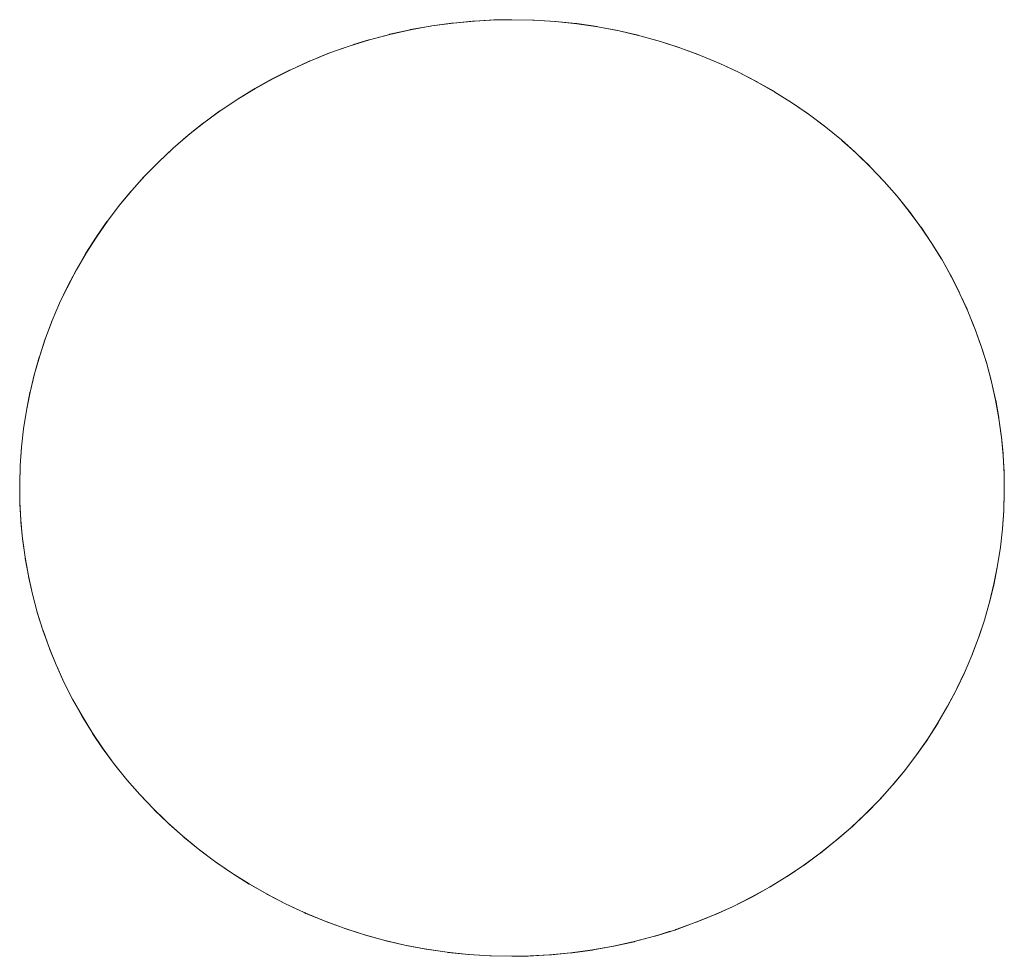
# Model space of a CAD drawing. Units: millimetres. Extents: x -2000 to 2080, y -4347 to 3646.
# Drawn here: x 112 to 123, y 1806 to 1816 of the extents above; entities that cross this region are included whole.
import ezdxf

# ---------------------------------------------------------------- set-up
doc = ezdxf.new("R2010")
doc.units = ezdxf.units.MM
doc.layers.add('EF-Stair-Plastic Stair', color=7, linetype='Continuous', lineweight=5)
doc.layers.add('Working-None', color=7, linetype='Continuous', lineweight=5)

# ---------------------------------------------------------------- blocks, each defined once
blk = doc.blocks.new('Group')
at = {"layer": 'EF-Stair-Plastic Stair', "color": 252, "linetype": 'Continuous', "lineweight": 5, "transparency": 33554687}
for p, q in [((75.442, 2165.784), (75.558, 2165.832)), ((79.722, 2165.735), (79.731, 2165.731)), ((79.739, 2165.727), (79.74, 2165.727)), ((81.198, 2164.766), (81.2, 2164.765)), ((73.845, 2157.623), (73.846, 2157.622)), ((73.854, 2157.615), (73.864, 2157.605)), ((75.305, 2156.662), (75.306, 2156.661)), ((75.314, 2156.658), (75.323, 2156.653)), ((79.487, 2156.557), (79.604, 2156.604))]:
    blk.add_line(p, q, dxfattribs=at)
at = {"layer": 'EF-Stair-Plastic Stair', "color": 252, "linetype": 'Continuous', "lineweight": 5, "transparency": 33554687, "flags": 128}
for points in [[(73.695, 2157.769), (73.556, 2157.914), (73.551, 2157.921), (73.414, 2158.076), (73.412, 2158.078), (73.283, 2158.239), (73.281, 2158.242), (73.16, 2158.405), (73.156, 2158.41), (73.046, 2158.573), (73.04, 2158.583), (72.94, 2158.745), (72.932, 2158.76), (72.842, 2158.921), (72.832, 2158.94), (72.75, 2159.101), (72.74, 2159.122), (72.832, 2158.94), (72.933, 2158.76), (73.041, 2158.584), (73.157, 2158.411), (73.281, 2158.242), (73.413, 2158.079), (73.551, 2157.921), (73.695, 2157.768), (73.556, 2157.914), (73.551, 2157.921), (73.414, 2158.076), (73.412, 2158.078), (73.283, 2158.239), (73.281, 2158.242), (73.16, 2158.405), (73.156, 2158.41), (73.046, 2158.573), (73.04, 2158.583), (72.94, 2158.745), (72.932, 2158.76), (72.842, 2158.921), (72.832, 2158.94), (72.75, 2159.101), (72.74, 2159.122), (72.666, 2159.286), (72.657, 2159.306), (72.74, 2159.122), (72.666, 2159.286), (72.657, 2159.306), (72.587, 2159.477), (72.582, 2159.491), (72.657, 2159.306), (72.587, 2159.477), (72.582, 2159.491), (72.517, 2159.673), (72.515, 2159.678), (72.456, 2159.866), (72.455, 2159.869), (72.404, 2160.059), (72.403, 2160.062), (72.361, 2160.25), (72.36, 2160.257), (72.326, 2160.442), (72.325, 2160.454), (72.3, 2160.634), (72.298, 2160.651), (72.281, 2160.828), (72.28, 2160.849), (72.27, 2161.023), (72.27, 2161.046), (72.28, 2160.849), (72.299, 2160.651), (72.326, 2160.454), (72.361, 2160.257), (72.404, 2160.062), (72.456, 2159.869), (72.515, 2159.678), (72.582, 2159.491), (72.517, 2159.673), (72.515, 2159.678), (72.456, 2159.866), (72.455, 2159.869), (72.404, 2160.059), (72.403, 2160.062), (72.361, 2160.25), (72.36, 2160.257), (72.326, 2160.442), (72.325, 2160.454), (72.3, 2160.634), (72.298, 2160.651), (72.281, 2160.828), (72.28, 2160.849), (72.27, 2161.023), (72.27, 2161.046), (72.268, 2161.222), (72.27, 2161.046), (72.268, 2161.241), (72.274, 2161.436), (72.288, 2161.631), (72.31, 2161.827), (72.341, 2162.023), (72.379, 2162.218), (72.426, 2162.412), (72.481, 2162.605), (72.544, 2162.795), (72.615, 2162.982), (72.694, 2163.166), (72.779, 2163.347), (72.873, 2163.525), (72.976, 2163.701), (73.086, 2163.874), (73.205, 2164.044), (73.331, 2164.209), (73.465, 2164.371), (73.605, 2164.527), (73.753, 2164.678), (73.906, 2164.822), (74.066, 2164.96), (74.233, 2165.093), (74.407, 2165.221), (74.589, 2165.342), (74.776, 2165.457), (74.97, 2165.564), (75.168, 2165.664), (75.371, 2165.756), (75.577, 2165.839), (75.786, 2165.913), (76, 2165.979), (76.218, 2166.037), (76.44, 2166.087), (76.665, 2166.127), (76.893, 2166.158), (77.121, 2166.179), (77.35, 2166.191), (77.522, 2166.194), (77.76, 2166.189), (77.986, 2166.174), (78.213, 2166.151), (78.44, 2166.117), (78.665, 2166.074), (78.888, 2166.022), (79.108, 2165.961), (79.323, 2165.891), (79.534, 2165.813), (79.739, 2165.727), (79.939, 2165.634), (80.136, 2165.532), (80.328, 2165.421), (80.515, 2165.303), (80.697, 2165.179), (80.871, 2165.047), (81.039, 2164.91), (81.199, 2164.767), (81.349, 2164.62), (81.494, 2164.468), (81.632, 2164.31), (81.763, 2164.146), (81.887, 2163.978), (82.003, 2163.805), (82.112, 2163.629), (82.212, 2163.449), (82.304, 2163.267), (82.388, 2163.083), (82.463, 2162.898), (82.53, 2162.71), (82.589, 2162.52), (82.64, 2162.326), (82.684, 2162.131), (82.719, 2161.935), (82.746, 2161.737), (82.764, 2161.54), (82.775, 2161.343), (82.777, 2161.147), (82.771, 2160.952), (82.757, 2160.757), (82.735, 2160.562), (82.704, 2160.366), (82.665, 2160.171), (82.619, 2159.976), (82.564, 2159.784), (82.501, 2159.594), (82.43, 2159.406), (82.351, 2159.222), (82.265, 2159.042), (82.171, 2158.864), (82.069, 2158.688), (81.959, 2158.515), (81.84, 2158.345), (81.714, 2158.179), (81.58, 2158.018), (81.44, 2157.862), (81.292, 2157.711), (81.139, 2157.567), (80.979, 2157.429), (80.812, 2157.296), (80.638, 2157.168), (80.456, 2157.046), (80.269, 2156.932), (80.075, 2156.824), (79.877, 2156.724), (79.674, 2156.633), (79.468, 2156.55), (79.259, 2156.475), (79.045, 2156.409), (78.827, 2156.351), (78.605, 2156.302), (78.38, 2156.262), (78.152, 2156.231), (77.924, 2156.209), (77.695, 2156.197), (77.522, 2156.194), (77.285, 2156.199), (77.058, 2156.214), (76.831, 2156.238), (76.605, 2156.271), (76.379, 2156.314), (76.156, 2156.366), (75.937, 2156.427), (75.721, 2156.497), (75.51, 2156.575), (75.305, 2156.661), (75.105, 2156.755), (74.908, 2156.857), (74.716, 2156.967), (74.529, 2157.085), (74.348, 2157.21), (74.173, 2157.342), (74.006, 2157.479), (73.846, 2157.622), (73.695, 2157.768), (73.551, 2157.921), (73.413, 2158.079), (73.281, 2158.242), (73.157, 2158.411), (73.041, 2158.584), (72.933, 2158.76), (72.832, 2158.94), (72.74, 2159.122), (72.657, 2159.306), (72.582, 2159.491), (72.515, 2159.678), (72.456, 2159.869), (72.404, 2160.062), (72.361, 2160.257), (72.326, 2160.454), (72.299, 2160.651), (72.28, 2160.849), (72.27, 2161.046), (72.268, 2161.241), (72.273, 2161.424), (72.274, 2161.436), (72.287, 2161.627), (72.288, 2161.631), (72.309, 2161.826), (72.309, 2161.827), (72.339, 2162.021), (72.34, 2162.023), (72.377, 2162.213), (72.378, 2162.218), (72.422, 2162.402), (72.425, 2162.413), (72.476, 2162.59), (72.481, 2162.605), (72.537, 2162.776), (72.544, 2162.795), (72.607, 2162.962), (72.615, 2162.982), (72.686, 2163.149), (72.694, 2163.166), (72.774, 2163.336), (72.779, 2163.347), (72.871, 2163.521), (72.873, 2163.525), (72.974, 2163.7), (72.975, 2163.701), (73.084, 2163.872), (73.085, 2163.874), (73.199, 2164.038), (73.204, 2164.044), (73.322, 2164.2), (73.33, 2164.21), (73.452, 2164.358), (73.464, 2164.371), (73.59, 2164.512), (73.605, 2164.527), (73.737, 2164.662), (73.753, 2164.678), (73.893, 2164.81), (73.906, 2164.822), (74.059, 2164.955), (74.066, 2164.96), (74.231, 2165.092), (74.233, 2165.094), (74.405, 2165.22), (74.407, 2165.221), (74.584, 2165.34), (74.588, 2165.343), (74.767, 2165.453), (74.776, 2165.458), (74.955, 2165.558), (74.97, 2165.565), (75.149, 2165.656), (75.168, 2165.664), (75.35, 2165.747), (75.371, 2165.756), (75.558, 2165.832), (75.577, 2165.839), (75.774, 2165.909), (75.786, 2165.913), (75.995, 2165.978), (76, 2165.98), (76.214, 2166.037), (76.218, 2166.038), (76.434, 2166.086), (76.44, 2166.088), (76.654, 2166.126), (76.665, 2166.128), (76.876, 2166.157), (76.893, 2166.158), (77.101, 2166.178), (77.121, 2166.18), (77.329, 2166.191), (77.35, 2166.191), (77.121, 2166.179), (76.893, 2166.158), (76.665, 2166.127), (76.44, 2166.087), (76.218, 2166.037), (76, 2165.979), (75.786, 2165.913), (75.577, 2165.839), (75.371, 2165.756), (75.168, 2165.664), (74.97, 2165.564), (74.776, 2165.457), (74.589, 2165.342), (74.407, 2165.221), (74.233, 2165.093), (74.066, 2164.96), (73.906, 2164.822), (73.753, 2164.678), (73.605, 2164.527), (73.465, 2164.371), (73.331, 2164.209), (73.205, 2164.044), (73.086, 2163.874), (72.976, 2163.701), (72.873, 2163.525), (72.779, 2163.347), (72.694, 2163.166), (72.615, 2162.982), (72.544, 2162.795), (72.481, 2162.605), (72.426, 2162.412), (72.379, 2162.218), (72.341, 2162.023), (72.31, 2161.827), (72.288, 2161.631), (72.274, 2161.436), (72.268, 2161.241), (72.268, 2161.222), (72.268, 2161.241), (72.273, 2161.424), (72.274, 2161.431)], [(75.832, 2165.928), (75.995, 2165.978), (76, 2165.98), (76.214, 2166.037), (76.218, 2166.038), (76.434, 2166.086), (76.44, 2166.088), (76.654, 2166.126), (76.665, 2166.128), (76.876, 2166.157), (76.893, 2166.158), (77.101, 2166.178), (77.121, 2166.18), (77.329, 2166.191)], [(77.522, 2166.194), (77.746, 2166.19), (77.76, 2166.189), (77.98, 2166.176), (77.986, 2166.175), (78.209, 2166.152), (78.213, 2166.152), (78.432, 2166.12), (78.44, 2166.118), (78.652, 2166.078), (78.665, 2166.075), (78.869, 2166.028), (78.888, 2166.023), (79.084, 2165.969), (79.108, 2165.961), (79.297, 2165.901), (79.323, 2165.891), (79.509, 2165.823), (79.534, 2165.813), (79.722, 2165.735), (79.739, 2165.727), (79.931, 2165.638), (79.939, 2165.634), (80.132, 2165.535), (80.136, 2165.532), (80.323, 2165.426), (80.329, 2165.422), (80.507, 2165.311), (80.516, 2165.304), (80.684, 2165.189), (80.697, 2165.179), (80.855, 2165.061), (80.872, 2165.047), (81.02, 2164.926), (81.039, 2164.91), (81.18, 2164.784), (81.199, 2164.767), (81.337, 2164.633), (81.349, 2164.62), (81.488, 2164.475), (81.494, 2164.468), (81.63, 2164.313), (81.632, 2164.31), (81.762, 2164.15), (81.764, 2164.147), (81.884, 2163.984), (81.888, 2163.979), (81.998, 2163.815), (82.004, 2163.806), (82.104, 2163.644), (82.113, 2163.629), (82.203, 2163.468), (82.213, 2163.449), (82.294, 2163.288), (82.304, 2163.267), (82.379, 2163.103), (82.388, 2163.083), (82.457, 2162.912), (82.463, 2162.898), (82.528, 2162.716), (82.53, 2162.71), (82.589, 2162.522), (82.59, 2162.52), (82.641, 2162.33), (82.641, 2162.327), (82.684, 2162.138), (82.685, 2162.131), (82.718, 2161.947), (82.72, 2161.935), (82.745, 2161.754), (82.747, 2161.737), (82.764, 2161.561), (82.765, 2161.54), (82.774, 2161.365), (82.775, 2161.343), (82.777, 2161.167), (82.777, 2161.147), (82.772, 2160.965), (82.771, 2160.952), (82.758, 2160.761), (82.757, 2160.757), (82.736, 2160.563), (82.735, 2160.561), (82.706, 2160.368), (82.705, 2160.366), (82.668, 2160.176), (82.667, 2160.17), (82.623, 2159.987), (82.62, 2159.976), (82.569, 2159.799), (82.564, 2159.784), (82.508, 2159.613), (82.501, 2159.594), (82.438, 2159.427), (82.43, 2159.406), (82.359, 2159.24), (82.351, 2159.222), (82.271, 2159.052), (82.265, 2159.042), (82.174, 2158.867), (82.172, 2158.864), (82.071, 2158.689), (82.07, 2158.688), (81.961, 2158.517), (81.96, 2158.514), (81.845, 2158.35), (81.841, 2158.344), (81.723, 2158.188), (81.715, 2158.179), (81.593, 2158.031), (81.581, 2158.017), (81.454, 2157.877), (81.44, 2157.862), (81.308, 2157.726), (81.292, 2157.711), (81.152, 2157.578), (81.139, 2157.567), (80.985, 2157.434), (80.979, 2157.429), (80.814, 2157.296), (80.812, 2157.295), (80.64, 2157.168), (80.638, 2157.167), (80.461, 2157.048), (80.457, 2157.045), (80.278, 2156.936), (80.269, 2156.931), (80.09, 2156.831), (80.075, 2156.823), (79.896, 2156.733), (79.877, 2156.724), (79.695, 2156.641), (79.674, 2156.633), (79.487, 2156.557), (79.468, 2156.55), (79.271, 2156.479), (79.259, 2156.475), (79.051, 2156.41), (79.045, 2156.409), (78.831, 2156.351), (78.827, 2156.35), (78.611, 2156.302), (78.605, 2156.301), (78.391, 2156.262), (78.38, 2156.261), (78.169, 2156.232), (78.152, 2156.23), (77.944, 2156.21), (77.924, 2156.209), (77.716, 2156.198), (77.695, 2156.197), (77.924, 2156.209), (78.152, 2156.231), (78.38, 2156.262), (78.605, 2156.302), (78.827, 2156.351), (79.045, 2156.409), (79.259, 2156.475), (79.468, 2156.55), (79.674, 2156.633), (79.877, 2156.724), (80.075, 2156.824), (80.269, 2156.932), (80.456, 2157.046), (80.638, 2157.168), (80.812, 2157.296), (80.979, 2157.429), (81.139, 2157.567), (81.292, 2157.711), (81.44, 2157.862), (81.58, 2158.018), (81.714, 2158.179), (81.84, 2158.345), (81.959, 2158.515), (82.069, 2158.688), (82.171, 2158.864), (82.265, 2159.042), (82.351, 2159.222), (82.43, 2159.406), (82.501, 2159.594), (82.564, 2159.784), (82.619, 2159.976), (82.665, 2160.171), (82.704, 2160.366), (82.735, 2160.562), (82.757, 2160.757), (82.771, 2160.952), (82.777, 2161.147), (82.775, 2161.343), (82.764, 2161.54), (82.746, 2161.737), (82.719, 2161.935), (82.684, 2162.131), (82.64, 2162.326), (82.589, 2162.52), (82.53, 2162.71), (82.463, 2162.898), (82.388, 2163.083), (82.304, 2163.267), (82.212, 2163.449), (82.112, 2163.629), (82.003, 2163.805), (81.887, 2163.978), (81.763, 2164.146), (81.632, 2164.31), (81.494, 2164.468), (81.349, 2164.62), (81.199, 2164.767), (81.039, 2164.91), (80.871, 2165.047), (80.697, 2165.179), (80.515, 2165.303), (80.328, 2165.421), (80.136, 2165.532), (79.939, 2165.634), (79.739, 2165.727), (79.534, 2165.813), (79.323, 2165.891), (79.108, 2165.961), (78.888, 2166.022), (78.665, 2166.074), (78.44, 2166.117), (78.213, 2166.151), (77.986, 2166.174), (77.76, 2166.189), (77.522, 2166.194)], [(77.98, 2166.176), (77.986, 2166.175), (78.209, 2166.152), (78.213, 2166.152), (78.432, 2166.12), (78.44, 2166.118), (78.652, 2166.078), (78.665, 2166.075), (78.869, 2166.028), (78.888, 2166.023), (79.084, 2165.969), (79.108, 2165.961), (79.297, 2165.901), (79.323, 2165.891), (79.509, 2165.823)], [(75.69, 2165.879), (75.774, 2165.909), (75.786, 2165.913)], [(73.982, 2164.887), (74.059, 2164.955), (74.066, 2164.96), (74.231, 2165.092), (74.233, 2165.094), (74.405, 2165.22), (74.407, 2165.221), (74.584, 2165.34), (74.588, 2165.343), (74.767, 2165.453), (74.776, 2165.458), (74.955, 2165.558), (74.97, 2165.565), (75.149, 2165.656), (75.168, 2165.664), (75.35, 2165.747), (75.366, 2165.754)], [(79.81, 2165.694), (79.931, 2165.638), (79.939, 2165.634), (80.132, 2165.535), (80.136, 2165.532), (80.323, 2165.426), (80.329, 2165.422), (80.507, 2165.311), (80.516, 2165.304), (80.684, 2165.189), (80.697, 2165.179), (80.855, 2165.061), (80.872, 2165.047), (81.02, 2164.926), (81.039, 2164.91)], [(72.274, 2161.436), (72.287, 2161.627), (72.288, 2161.631), (72.309, 2161.826), (72.309, 2161.827), (72.339, 2162.021), (72.34, 2162.023), (72.377, 2162.213), (72.378, 2162.218), (72.422, 2162.402), (72.425, 2162.413), (72.476, 2162.59), (72.481, 2162.605), (72.537, 2162.776), (72.544, 2162.795), (72.607, 2162.962), (72.615, 2162.982), (72.686, 2163.149), (72.694, 2163.166), (72.774, 2163.336), (72.78, 2163.346), (72.871, 2163.521), (72.873, 2163.525), (72.974, 2163.7), (72.975, 2163.701), (73.084, 2163.872), (73.085, 2163.874), (73.199, 2164.038), (73.204, 2164.044), (73.322, 2164.2), (73.33, 2164.21), (73.452, 2164.358), (73.464, 2164.371), (73.59, 2164.512), (73.605, 2164.527), (73.737, 2164.662), (73.753, 2164.677), (73.893, 2164.81), (73.899, 2164.815)], [(81.043, 2164.906), (81.18, 2164.784), (81.191, 2164.774)], [(81.275, 2164.693), (81.337, 2164.633), (81.342, 2164.627)], [(81.349, 2164.62), (81.488, 2164.475), (81.494, 2164.468), (81.63, 2164.313), (81.632, 2164.31), (81.762, 2164.15), (81.764, 2164.147), (81.884, 2163.984), (81.888, 2163.979), (81.998, 2163.815), (82.004, 2163.806), (82.104, 2163.644), (82.113, 2163.629), (82.203, 2163.468), (82.213, 2163.449), (82.294, 2163.288), (82.304, 2163.267), (82.379, 2163.103), (82.387, 2163.083), (82.457, 2162.912), (82.462, 2162.898), (82.528, 2162.716), (82.53, 2162.71), (82.589, 2162.522), (82.59, 2162.52), (82.641, 2162.33), (82.641, 2162.327), (82.684, 2162.138), (82.685, 2162.131), (82.718, 2161.947), (82.72, 2161.935), (82.745, 2161.754), (82.747, 2161.737), (82.764, 2161.561), (82.765, 2161.54), (82.774, 2161.365), (82.775, 2161.343), (82.777, 2161.167), (82.776, 2161.147), (82.772, 2160.965), (82.771, 2160.957)], [(81.146, 2157.573), (81.152, 2157.578), (81.292, 2157.711), (81.308, 2157.726), (81.44, 2157.862), (81.454, 2157.877), (81.581, 2158.017), (81.593, 2158.031), (81.715, 2158.179), (81.723, 2158.188), (81.841, 2158.344), (81.845, 2158.35), (81.96, 2158.514), (81.961, 2158.517), (82.07, 2158.688), (82.071, 2158.689), (82.172, 2158.864), (82.174, 2158.867), (82.265, 2159.042), (82.271, 2159.052), (82.351, 2159.223), (82.359, 2159.24), (82.43, 2159.406), (82.438, 2159.427), (82.501, 2159.594), (82.508, 2159.613), (82.564, 2159.784), (82.569, 2159.799), (82.62, 2159.976), (82.623, 2159.987), (82.667, 2160.17), (82.668, 2160.176), (82.705, 2160.366), (82.706, 2160.368), (82.735, 2160.561), (82.736, 2160.563), (82.757, 2160.757), (82.758, 2160.761), (82.771, 2160.953)], [(73.695, 2157.768), (73.846, 2157.622), (73.708, 2157.755), (73.695, 2157.768)], [(73.702, 2157.762), (73.708, 2157.755), (73.77, 2157.696)], [(73.846, 2157.622), (74.006, 2157.479), (73.864, 2157.605), (73.846, 2157.622)], [(74.001, 2157.483), (74.006, 2157.479), (74.025, 2157.462), (74.173, 2157.341), (74.19, 2157.327), (74.347, 2157.209), (74.361, 2157.199), (74.528, 2157.084), (74.538, 2157.078), (74.716, 2156.966), (74.721, 2156.963), (74.908, 2156.856), (74.913, 2156.854), (75.105, 2156.755), (75.113, 2156.75), (75.305, 2156.661), (75.105, 2156.755), (74.908, 2156.857), (74.716, 2156.967), (74.529, 2157.085), (74.348, 2157.21), (74.173, 2157.342), (74.006, 2157.479), (74.025, 2157.462), (74.173, 2157.341), (74.19, 2157.327), (74.347, 2157.209), (74.361, 2157.199), (74.528, 2157.084), (74.538, 2157.078), (74.716, 2156.966), (74.721, 2156.963), (74.908, 2156.856), (74.913, 2156.854), (75.105, 2156.755), (75.113, 2156.75), (75.234, 2156.694)], [(79.674, 2156.633), (79.695, 2156.641), (79.877, 2156.724), (79.896, 2156.733), (80.075, 2156.823), (80.09, 2156.831), (80.269, 2156.931), (80.278, 2156.936), (80.457, 2157.045), (80.461, 2157.048), (80.638, 2157.167), (80.64, 2157.168), (80.812, 2157.295), (80.814, 2157.296), (80.979, 2157.429), (80.985, 2157.434), (81.063, 2157.501)], [(75.305, 2156.661), (75.51, 2156.575), (75.323, 2156.653), (75.305, 2156.661)], [(75.51, 2156.575), (75.721, 2156.497), (75.535, 2156.566), (75.51, 2156.575)], [(75.535, 2156.566), (75.721, 2156.497), (75.747, 2156.488), (75.937, 2156.427), (75.96, 2156.419), (76.156, 2156.365), (76.175, 2156.36), (76.379, 2156.313), (76.392, 2156.31), (76.604, 2156.27), (76.612, 2156.269), (76.831, 2156.237), (76.836, 2156.236), (77.058, 2156.213), (77.065, 2156.213), (77.285, 2156.199), (77.058, 2156.214), (76.831, 2156.238), (76.605, 2156.271), (76.379, 2156.314), (76.156, 2156.366), (75.937, 2156.427), (75.721, 2156.497), (75.747, 2156.488), (75.937, 2156.427), (75.96, 2156.419), (76.156, 2156.365), (76.175, 2156.36), (76.379, 2156.313), (76.392, 2156.31), (76.604, 2156.27), (76.612, 2156.269), (76.831, 2156.237), (76.836, 2156.236), (77.058, 2156.213), (77.065, 2156.213)], [(79.259, 2156.475), (79.271, 2156.479), (79.355, 2156.509)], [(77.716, 2156.198), (77.924, 2156.209), (77.944, 2156.21), (78.152, 2156.23), (78.169, 2156.232), (78.38, 2156.261), (78.391, 2156.262), (78.605, 2156.301), (78.611, 2156.302), (78.827, 2156.35), (78.831, 2156.351), (79.045, 2156.409), (79.051, 2156.41), (79.212, 2156.461)], [(77.285, 2156.199), (77.522, 2156.194), (77.299, 2156.199), (77.285, 2156.199)]]:
    blk.add_lwpolyline(points, dxfattribs=at)

msp = doc.modelspace()

# ---------------------------------------------------------------- block references
at = {"layer": 'Working-None'}
msp.add_blockref('Group', (40, -350.3125), dxfattribs=at)

doc.saveas('drawing.dxf')
